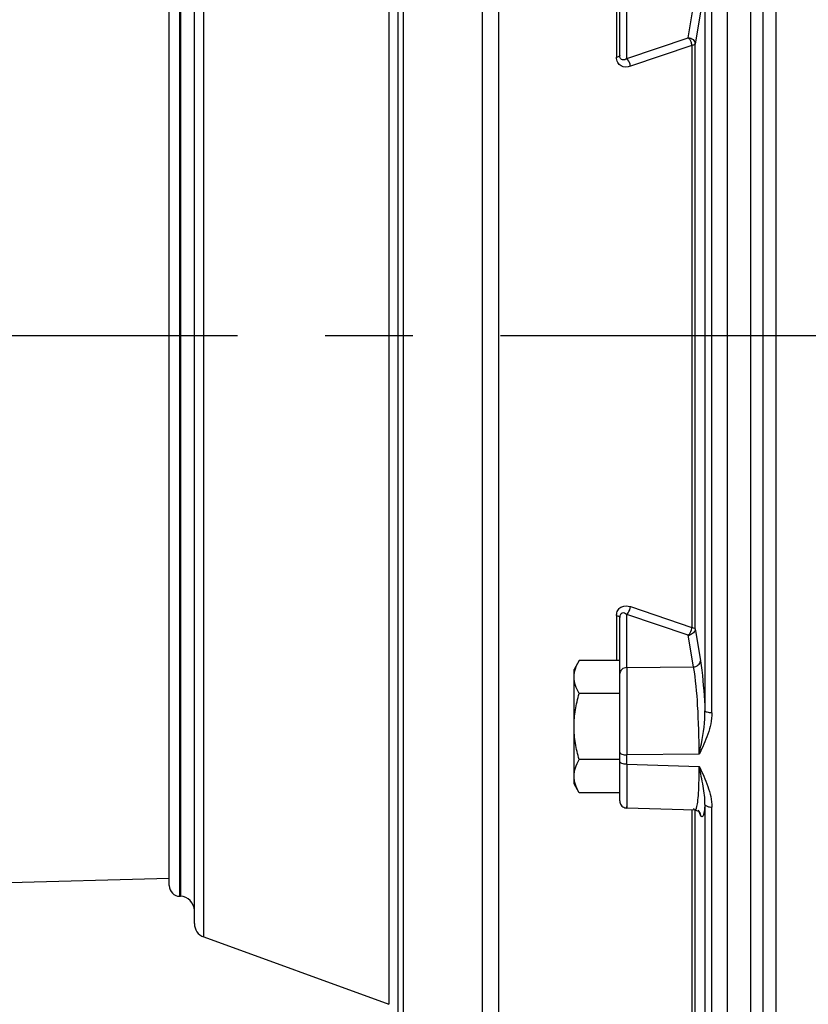
# Model space of a CAD drawing. Units: millimetres. Extents: x 0 to 594, y 0 to 420.
# Drawn here: x 151 to 173, y 261 to 288 of the extents above; entities that cross this region are included whole.
import ezdxf

# ---------------------------------------------------------------- set-up
doc = ezdxf.new("R2010")
doc.units = ezdxf.units.MM
doc.header["$LTSCALE"] = 32.67
doc.linetypes.add('CENTER', pattern=[0.6, 0.375, -0.075, 0.075, -0.075])
doc.layers.get('0').update_dxf_attribs({"linetype": 'CONTINUOUS'})
for name, color, linetype in [('7_ALL_FEATURES', 7, 'CONTINUOUS'), ('AXE_PRT_REF', 7, 'CONTINUOUS'), ('AXES', 7, 'CONTINUOUS')]:
    doc.layers.add(name, color=color, linetype=linetype)
doc.styles.get("Standard").update_dxf_attribs({"font": 'txt', "width": 0.85})
doc.dimstyles.new('DIMSTYLE_1', dxfattribs={"dimtxt": 3.5, "dimasz": 3.5, "dimexe": 1.5, "dimexo": 1, "dimgap": 0.875, "dimtad": 1, "dimdec": 4, "dimlfac": 5, "dimtxsty": 'STANDARD', "dimblk": '_FILLED', "dimblk1": '_FILLED', "dimblk2": '_FILLED', "dimcen": 0.09, "dimclrt": 5, "dimadec": 0, "dimazin": 0, "dimtp": 0.0001, "dimtm": 0.0001, "dimtfac": 1, "dimtdec": 4, "dimtofl": 0, "dimtmove": 0, "dimatfit": 3, "dimldrblk": '_FILLED', "dimfxl": 1, "dimtolj": 1, "dimarcsym": 0})
doc.dimstyles.get("Standard").update_dxf_attribs({"dimtxt": 3.5, "dimasz": 3.5, "dimexe": 1.5, "dimexo": 1, "dimtad": 1, "dimdec": 4, "dimtxsty": 'STANDARD', "dimblk": '_FILLED', "dimblk1": '_FILLED', "dimblk2": '_FILLED', "dimcen": 0.09, "dimclrt": 5, "dimadec": 0, "dimazin": 0, "dimtol": 1, "dimtp": 0.0001, "dimtm": 0.0001, "dimtfac": 1, "dimtdec": 4, "dimtofl": 0, "dimtmove": 0, "dimatfit": 3, "dimldrblk": '_FILLED', "dimfxl": 1, "dimtolj": 1, "dimarcsym": 0})

# ---------------------------------------------------------------- blocks, each defined once
blk = doc.blocks.new('_FILLED')
at = {"color": 0, "linetype": 'BYBLOCK'}
blk.add_solid([(0, 0), (-1, 0.2143), (-1, -0.2143)], dxfattribs=at)
blk = doc.blocks.new('*D8')
at = {"color": 2, "linetype": 'CONTINUOUS'}
for p, q in [((276.53, 273.957), (276.53, 197.057)), ((89.93, 231.211), (89.93, 197.632)), ((276.53, 196.585), (276.53, 166.691)), ((89.93, 196.089), (89.93, 166.691)), ((89.93, 168.191), (183.23, 168.191)), ((276.53, 168.191), (183.23, 168.191))]:
    blk.add_line(p, q, dxfattribs=at)
at = {"color": 2, "linetype": 'CONTINUOUS', "xscale": 3.5, "yscale": 3.5, "zscale": 3.5, "rotation": 180}
blk.add_blockref('_FILLED', (89.93, 168.191), dxfattribs=at)
at = {"color": 2, "linetype": 'CONTINUOUS', "xscale": 3.5, "yscale": 3.5, "zscale": 3.5}
blk.add_blockref('_FILLED', (276.53, 168.191), dxfattribs=at)
at = {"color": 5, "linetype": 'CONTINUOUS', "insert": (183.23, 172.566), "char_height": 3.5, "width": 2.975, "attachment_point": 2, "line_spacing_factor": 0.9}
blk.add_mtext('L', dxfattribs=at)

msp = doc.modelspace()

# ---------------------------------------------------------------- linework, layer by layer
at = {"color": 7, "linetype": 'CONTINUOUS'}
for p, q in [((166.792599, 270.323403), (166.649692, 270.075883)), ((167.929692, 270.323403), (166.792599, 270.323403)), ((166.649692, 266.875902), (166.649692, 270.075863)), ((167.929692, 267.758377), (167.929692, 269.957051)), ((167.929692, 269.399643), (166.792599, 269.399643)), ((167.929692, 267.552122), (166.792599, 267.552122)), ((167.929692, 266.628362), (167.929692, 267.500665)), ((166.792599, 266.628362), (166.649692, 266.875883)), ((167.929692, 266.628362), (166.792599, 266.628362))]:
    msp.add_line(p, q, dxfattribs=at)
for points, knots in [([(166.649692, 269.861523), (166.649692, 269.940388), (166.679217, 270.103557), (166.750739, 270.2509), (166.792599, 270.323403)], [0, 0, 0, 0, 0.485068871, 1, 1, 1, 1]), ([(166.792599, 269.399643), (166.750739, 269.472147), (166.679217, 269.619489), (166.649692, 269.782658), (166.649692, 269.861523)], [0, 0, 0, 0, 0.514931156, 1, 1, 1, 1]), ([(166.649692, 268.475883), (166.649692, 268.632037), (166.676973, 268.94485), (166.749271, 269.249553), (166.792599, 269.399643)], [0, 0, 0, 0, 0.499896516, 1, 1, 1, 1]), ([(166.792599, 267.552122), (166.749271, 267.702212), (166.676973, 268.006915), (166.649692, 268.319728), (166.649692, 268.475883)], [0, 0, 0, 0, 0.500104024, 1, 1, 1, 1]), ([(166.649692, 267.090242), (166.649692, 267.169107), (166.679217, 267.332276), (166.750739, 267.479618), (166.792599, 267.552122)], [0, 0, 0, 0, 0.485068871, 1, 1, 1, 1]), ([(166.792599, 266.628362), (166.750739, 266.700865), (166.679217, 266.848208), (166.649692, 267.011377), (166.649692, 267.090242)], [0, 0, 0, 0, 0.514931156, 1, 1, 1, 1])]:
    msp.add_open_spline(points, degree=3, knots=knots, dxfattribs=at)
at = {"layer": '7_ALL_FEATURES', "color": 9, "linetype": 'CONTINUOUS'}
for p, q in [((164.544472, 255.247229), (164.544472, 303.5287)), ((164.081661, 303.321505), (164.081661, 255.454424)), ((161.877929, 256.044913), (161.877929, 302.731016)), ((161.729692, 256.238402), (161.729692, 302.537527)), ((161.4665, 298.066801), (161.4665, 260.709128)), ((156.292884, 262.592171), (156.292884, 296.183759)), ((156.029692, 262.968314), (156.029692, 295.807615)), ((155.621839, 263.730314), (155.621839, 295.045615)), ((155.640163, 295.046095), (155.640163, 263.729835)), ((155.329692, 264.030459), (155.329692, 294.745471)), ((170.311984, 289.854836), (170.311984, 268.921094)), ((170.50591, 268.859256), (170.50591, 289.916674)), ((168.124457, 287.160017), (168.124457, 288.650276)), ((167.839308, 288.49872), (167.839308, 287.196566)), ((168.124457, 287.160017), (169.844596, 287.744257)), ((169.948976, 287.526455), (169.948976, 271.249474)), ((170.038522, 271.205672), (170.038522, 287.570257)), ((167.839308, 271.579363), (167.839308, 270.323403)), ((168.124457, 270.125653), (168.124457, 271.615912)), ((169.844596, 271.031672), (168.124457, 271.615912)), ((168.124457, 270.125653), (169.991711, 270.144964)), ((167.929692, 267.500665), (167.929692, 267.758377)), ((168.124457, 267.423285), (168.124457, 267.682738)), ((170.311984, 266.300962), (170.311984, 251.498571)), ((169.948976, 266.139587), (169.948976, 254.924065)), ((170.038522, 254.792399), (170.038522, 266.139587)), ((170.171733, 266.068446), (170.171785, 266.06832)), ((170.50591, 251.334084), (170.50591, 266.223927))]:
    msp.add_line(p, q, dxfattribs=at)
at = {"layer": '7_ALL_FEATURES', "color": 6, "linetype": 'CONTINUOUS'}
for p, q in [((167.929692, 287.246235), (167.929692, 292.378447)), ((169.844596, 287.744257), (169.991711, 288.630966)), ((170.185637, 288.456707), (170.038522, 287.570257)), ((169.948976, 287.526455), (168.228837, 286.943798)), ((168.228837, 271.832132), (169.948981, 271.249517)), ((167.929692, 267.758377), (167.929692, 271.529694)), ((169.991711, 270.144964), (169.844596, 271.031672)), ((170.038522, 271.205672), (170.054864, 271.107151)), ((170.054864, 271.107151), (170.185637, 270.319223)), ((170.150582, 267.706536), (168.124458, 267.682749)), ((167.929692, 266.397483), (167.929692, 267.500665)), ((168.124458, 267.423296), (170.150582, 267.359095)), ((170.032889, 266.13965), (168.123295, 266.197502)), ((170.185637, 266.001406), (170.14776, 266.094726)), ((170.17282, 266.065374), (170.171577, 266.068325)), ((155.329692, 264.223144), (142.529692, 263.887965)), ((155.329692, 264.030459), (155.329692, 264.030212)), ((155.621839, 263.730314), (155.640163, 263.729835)), ((156.292884, 262.592171), (161.4665, 260.709128))]:
    msp.add_line(p, q, dxfattribs=at)
for points in [[(167.929692, 266.397271), (167.932287, 266.365777), (167.939825, 266.335105), (167.951984, 266.305988), (167.968432, 266.279169), (167.988854, 266.255353), (168.01288, 266.235134), (168.039836, 266.218893), (168.069009, 266.206961), (168.099746, 266.199662), (168.123635, 266.197444)], [(170.033741, 266.139587), (170.047832, 266.138604), (170.079361, 266.1323)], [(170.079361, 266.1323), (170.106621, 266.121946), (170.128415, 266.109734), (170.14571, 266.096718), (170.158233, 266.084582), (170.166159, 266.075062), (170.16688, 266.074095)], [(170.16688, 266.074095), (170.170675, 266.068612), (170.173062, 266.064664), (170.173709, 266.063445), (170.17282, 266.065374)]]:
    msp.add_lwpolyline(points, dxfattribs=at)
at = {"layer": '7_ALL_FEATURES', "color": 2, "linetype": 'CONTINUOUS'}
for centre, radius, start, end in [((169.828067, 271.265852), 0.234763, 274.0374561, 282.2716616), ((169.593984, 271.290622), 0.357369, 348.8685209, 353.3951267)]:
    msp.add_arc(centre, radius, start, end, dxfattribs=at)
at = {"layer": '7_ALL_FEATURES', "color": 9, "linetype": 'CONTINUOUS'}
msp.add_arc((560.653684, 268.904195), 392.531127, 179.82170975, 180.17829023, dxfattribs=at)
at = {"layer": '7_ALL_FEATURES', "color": 6, "linetype": 'CONTINUOUS'}
for centre, radius, start, end in [((155.629692, 264.030212), 0.3, 180, 268.5), ((155.629692, 263.329972), 0.4, 0, 88.5), ((156.429692, 262.968048), 0.4, 180, 250)]:
    msp.add_arc(centre, radius, start, end, dxfattribs=at)
at = {"layer": '7_ALL_FEATURES', "color": 2, "linetype": 'CONTINUOUS'}
for points, knots in [([(169.839361, 287.744564), (169.889141, 287.742202), (169.985734, 287.708422), (170.037256, 287.614858), (170.038522, 287.570257)], [0, 0, 0, 0, 0.527613263, 1, 1, 1, 1]), ([(169.860967, 287.728887), (169.858325, 287.731679), (169.853028, 287.736979), (169.847413, 287.741943), (169.844596, 287.744257)], [0, 0, 0, 0, 0.513277376, 1, 1, 1, 1]), ([(170.038522, 287.570257), (170.036952, 287.565233), (170.013692, 287.538157), (169.977185, 287.531889), (169.948976, 287.526455)], [0, 0, 0, 0, 0.154848239, 1, 1, 1, 1]), ([(169.844596, 271.031672), (169.856674, 271.041596), (169.905581, 271.095593), (169.933744, 271.166013), (169.94463, 271.221628)], [0, 0, 0, 0, 0.216202382, 1, 1, 1, 1]), ([(169.948976, 271.249474), (169.960604, 271.247234), (169.991388, 271.239321), (170.032016, 271.226488), (170.038522, 271.205672)], [0, 0, 0, 0, 0.351890321, 1, 1, 1, 1])]:
    msp.add_open_spline(points, degree=3, knots=knots, dxfattribs=at)
for points in [[(169.905948, 287.664436), (169.893736, 287.687614), (169.878977, 287.70986), (169.860967, 287.728887)], [(169.937989, 287.582664), (169.930299, 287.610911), (169.919594, 287.638536), (169.905948, 287.664436)], [(169.948976, 287.526455), (169.9468, 287.545422), (169.943004, 287.564244), (169.937989, 287.582664)], [(169.991786, 271.098723), (169.962032, 271.067339), (169.92023, 271.045618), (169.877966, 271.036453)], [(170.025616, 271.149372), (170.017516, 271.130755), (170.005754, 271.113457), (169.991786, 271.098723)], [(170.038522, 271.205672), (170.037976, 271.186426), (170.033297, 271.167027), (170.025616, 271.149372)]]:
    msp.add_open_spline(points, degree=3, dxfattribs=at)
at = {"layer": '7_ALL_FEATURES', "color": 9, "linetype": 'CONTINUOUS'}
for points, knots in [([(167.929692, 287.246235), (167.929692, 287.240969), (167.910535, 287.207373), (167.869172, 287.202376), (167.839308, 287.196566)], [0, 0, 0, 0, 0.147547327, 1, 1, 1, 1]), ([(168.124457, 287.160017), (168.090646, 287.135546), (168.021649, 287.100808), (167.936403, 287.161006), (167.929692, 287.216791), (167.929692, 287.246235)], [0, 0, 0, 0, 0.447476806, 0.684328503, 1, 1, 1, 1]), ([(168.228837, 286.943798), (168.14531, 286.915471), (167.98942, 286.909399), (167.857465, 287.05042), (167.839307, 287.147151), (167.839307, 287.196566)], [0, 0, 0, 0, 0.484257486, 0.728685932, 1, 1, 1, 1]), ([(168.228837, 286.943798), (168.226289, 286.965106), (168.208974, 287.043674), (168.170415, 287.122344), (168.124457, 287.160017)], [0, 0, 0, 0, 0.265317367, 1, 1, 1, 1]), ([(167.842519, 271.628025), (167.848463, 271.671684), (167.87733, 271.755646), (168.01163, 271.867765), (168.151163, 271.858462), (168.228835, 271.83212)], [0, 0, 0, 0, 0.264252432, 0.50810859, 1, 1, 1, 1]), ([(168.124457, 271.615912), (168.138142, 271.62713), (168.191915, 271.688641), (168.22132, 271.769263), (168.228837, 271.832132)], [0, 0, 0, 0, 0.218426206, 1, 1, 1, 1]), ([(167.839308, 271.579363), (167.852012, 271.576891), (167.882802, 271.56915), (167.929692, 271.551792), (167.929692, 271.529694)], [0, 0, 0, 0, 0.369362336, 1, 1, 1, 1]), ([(168.124457, 271.615912), (168.087191, 271.642083), (168.009616, 271.677307), (167.935031, 271.605988), (167.929692, 271.556345), (167.929692, 271.529694)], [0, 0, 0, 0, 0.489892072, 0.713288212, 1, 1, 1, 1]), ([(169.986476, 270.144659), (170.0363, 270.146971), (170.132966, 270.180906), (170.184439, 270.27459), (170.185637, 270.319223)], [0, 0, 0, 0, 0.527663191, 1, 1, 1, 1]), ([(170.185636, 270.319192), (170.200463, 270.230018), (170.262614, 269.765918), (170.293251, 269.298285), (170.311977, 268.921075)], [0, 0, 0, 0, 0.193128925, 1, 1, 1, 1]), ([(168.124457, 270.125653), (168.07543, 270.12457), (167.978852, 270.094345), (167.929692, 270.000587), (167.929692, 269.957032)], [0, 0, 0, 0, 0.529615403, 1, 1, 1, 1]), ([(170.150581, 267.706525), (170.151647, 268.160989), (170.122183, 268.975265), (170.057991, 269.790451), (169.99171, 270.144967)], [0, 0, 0, 0, 0.557541199, 1, 1, 1, 1]), ([(170.150581, 267.706523), (170.171536, 267.803567), (170.25548, 268.203069), (170.319485, 268.611839), (170.311975, 268.921295)], [0, 0, 0, 0, 0.242841772, 1, 1, 1, 1]), ([(170.50591, 268.859256), (170.505893, 268.657125), (170.409423, 268.254998), (170.243511, 267.886339), (170.150581, 267.706524)], [0, 0, 0, 0, 0.499655647, 1, 1, 1, 1]), ([(170.50591, 268.859256), (170.46166, 268.859651), (170.398185, 268.866213), (170.3186, 268.896502), (170.311984, 268.920966)], [0, 0, 0, 0, 0.635843184, 1, 1, 1, 1]), ([(167.929692, 267.758409), (167.929692, 267.732569), (168.012312, 267.687444), (168.077825, 267.6832), (168.124457, 267.682738)], [0, 0, 0, 0, 0.356539865, 1, 1, 1, 1]), ([(168.124457, 267.423285), (168.077797, 267.423757), (168.011578, 267.428125), (167.929692, 267.474526), (167.929692, 267.500633)], [0, 0, 0, 0, 0.641231526, 1, 1, 1, 1]), ([(168.124457, 267.423285), (168.124062, 267.256698), (168.123522, 267.019308), (168.123135, 266.722387), (168.122779, 266.543574), (168.123175, 266.401387), (168.122297, 266.30473), (168.12374, 266.250081), (168.121707, 266.220635), (168.125685, 266.209294), (168.121874, 266.197204), (168.123635, 266.197444)], [0, 0, 0, 0, 0.407687221, 0.580863737, 0.726878547, 0.84479025, 0.93019483, 0.960536823, 0.982478452, 0.995650569, 1, 1, 1, 1]), ([(170.075754, 266.198188), (170.092763, 266.250559), (170.114262, 266.390909), (170.147422, 266.777434), (170.151164, 267.11159), (170.150581, 267.359084)], [0, 0, 0, 0, 0.141742476, 0.362914747, 1, 1, 1, 1]), ([(170.311975, 266.300839), (170.317365, 266.470665), (170.267088, 266.827835), (170.190163, 267.175886), (170.150581, 267.359086)], [0, 0, 0, 0, 0.475492671, 1, 1, 1, 1]), ([(170.150581, 267.359084), (170.242781, 267.179726), (170.406992, 266.816942), (170.505909, 266.421099), (170.50591, 266.223927)], [0, 0, 0, 0, 0.505637179, 1, 1, 1, 1]), ([(170.311977, 266.301035), (170.305995, 266.233994), (170.297966, 266.144197), (170.274201, 266.036287), (170.263984, 265.984698), (170.2167, 265.92457), (170.193793, 265.981381), (170.185636, 266.001441)], [0, 0, 0, 0, 0.461656167, 0.624177672, 0.741521262, 0.851468897, 1, 1, 1, 1]), ([(170.311984, 266.301084), (170.317812, 266.274138), (170.39315, 266.231779), (170.461424, 266.224422), (170.50591, 266.223927)], [0, 0, 0, 0, 0.38259664, 1, 1, 1, 1]), ([(168.123636, 266.197444), (168.127494, 266.198201), (168.118698, 266.221959), (168.124337, 266.232976), (168.124457, 266.244846)], [0, 0, 0, 0, 0.248814484, 1, 1, 1, 1]), ([(169.99171, 266.188277), (169.995, 266.181075), (170.004329, 266.162728), (170.019886, 266.140077), (170.033743, 266.139587)], [0, 0, 0, 0, 0.363468001, 1, 1, 1, 1]), ([(170.033797, 266.139585), (170.03766, 266.139461), (170.062341, 266.149393), (170.069241, 266.178137), (170.075754, 266.198188)], [0, 0, 0, 0, 0.15494258, 1, 1, 1, 1])]:
    msp.add_open_spline(points, degree=3, knots=knots, dxfattribs=at)
for points in [[(167.839315, 271.579361), (167.839315, 271.595618), (167.840325, 271.611917), (167.842519, 271.628025)], [(170.125702, 266.135376), (170.145455, 266.116876), (170.161341, 266.093435), (170.171557, 266.068374)], [(170.171609, 266.068248), (170.180188, 266.047161), (170.185107, 266.024166), (170.185637, 266.001406)]]:
    msp.add_open_spline(points, degree=3, dxfattribs=at)
at = {"layer": 'AXE_PRT_REF', "color": 2, "linetype": 'CENTER'}
msp.add_line((125.388179, 279.411062), (278.082642, 279.411062), dxfattribs=at)
at = {"layer": 'AXES', "color": 7, "linetype": 'CONTINUOUS'}
for p, q in [((170.929692, 303.137823), (170.929692, 246.322898)), ((171.929692, 302.313487), (171.929692, 242.211062))]:
    msp.add_line(p, q, dxfattribs=at)
at = {"layer": 'AXES', "color": 9, "linetype": 'CONTINUOUS'}
for p, q in [((171.599152, 246.204854), (171.599152, 302.585964)), ((172.29483, 302.012491), (172.29483, 242.211062))]:
    msp.add_line(p, q, dxfattribs=at)

# ---------------------------------------------------------------- dimensions: what is measured, and where the dimension line sits
at = {"color": 2, "linetype": 'CONTINUOUS'}
dim = msp.add_linear_dim(base=(89.929692, 168.191375), p1=(276.529692, 274.957273), p2=(89.929692, 232.211062), angle=180, text='L', dimstyle='DIMSTYLE_1', dxfattribs=at)
dim.commit()
dim.dimension.update_dxf_attribs({"geometry": '*D8', "text_midpoint": (183.229694, 168.191375), "dimtype": 160})

# ---------------------------------------------------------------- leaders
at = {"color": 2, "linetype": 'CONTINUOUS', "annotation_type": 0, "has_hookline": 1, "hookline_direction": 1, "text_width": 22.007435}
msp.add_leader([(187.050652, 272.366592), (176.761038, 223.419777), (174.633635, 223.419777)], dimstyle='STANDARD', override={"dimtad": 1}, dxfattribs=at)

doc.saveas('drawing.dxf')
